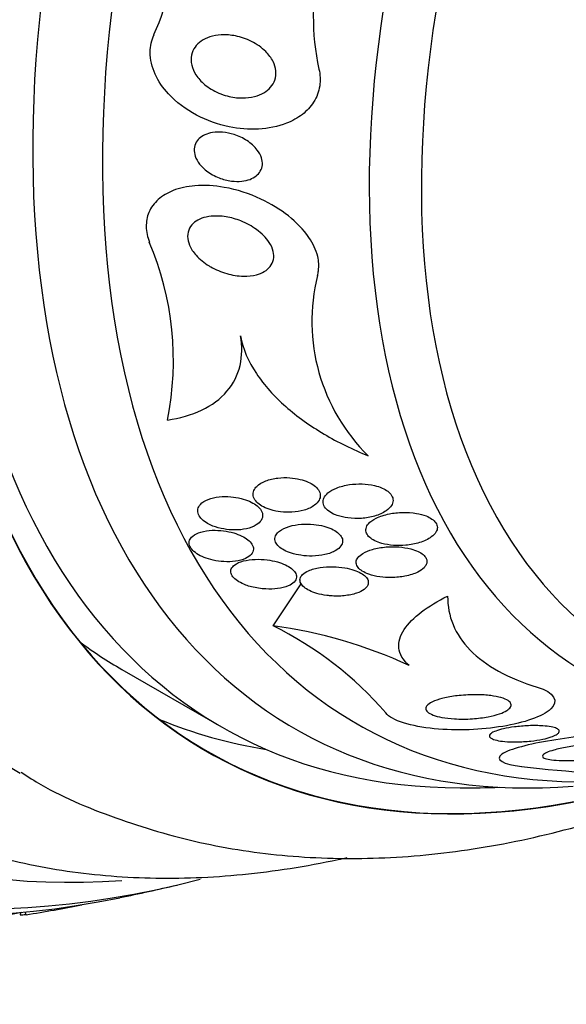
# Model space of a CAD drawing. Units: millimetres. Extents: x 0 to 1297, y 0 to 1228.
# Drawn here: x 1149 to 1157, y 379 to 393 of the extents above; entities that cross this region are included whole.
import ezdxf

# ---------------------------------------------------------------- set-up
doc = ezdxf.new("R2010")
doc.units = ezdxf.units.MM
doc.layers.add('DV6_Défaut', color=7, linetype='Continuous')
doc.layers.add('Défaut', color=7, linetype='Continuous')

# ---------------------------------------------------------------- blocks, each defined once
blk = doc.blocks.new('SE5')
at = {"layer": 'DV6_Défaut', "color": 7, "linetype": 'Continuous'}
for p, q in [((1152.508, 384.243), (1152.908, 384.842)), ((1150.36, 383.623), (1151.775, 382.807)), ((1148.919, 380.167), (1148.915, 380.135))]:
    blk.add_line(p, q, dxfattribs=at)
for centre, radius, start, end in [((1146.191, 394.668), 5.045, 336.4484, 10.5249), ((1156.418, 392.888), 3.338, 140.1888, 192.5559), ((1146.802, 388.023), 4.29, 348.5369, 23.0405), ((1155.745, 388.576), 2.686, 166.0092, 225.4504), ((1150.275, 379.694), 5.067, 40.7914, 63.8526), ((1151.659, 377.743), 6.555, 64.8959, 82.5603), ((1158.104, 399.52), 17.4, 263.1903, 269.8579), ((1155.184, 402.2), 20.26, 269.9566, 271.5431), ((1144.555, 408.337), 28.55, 281.6764, 283.3436), ((1146.281, 394.949), 15.015, 279.4535, 280.16)]:
    blk.add_arc(centre, radius, start, end, dxfattribs=at)
for centre, major_axis, ratio, start_param, end_param in [((1151.449, 404.356), (13.417, 23.239), 0.57735, 0, 3.401435), ((1151.909, 404.091), (13.294, 23.026), 0.57735, 0, 3.446829), ((1152.333, 403.846), (13.173, 22.816), 0.57735, 0, 3.441293), ((1153.04, 403.438), (12.953, 22.435), 0.57735, 0, 3.475297), ((1155.515, 402.009), (11.988, 20.764), 0.57735, 0, 3.616357), ((1155.869, 401.805), (11.823, 20.477), 0.57735, 0, 3.660848), ((1156.782, 401.277), (11, 19.053), 0.57735, 0, 3.141593), ((1156.782, 401.277), (11.327, 19.62), 0.57735, 0, 3.514416), ((1157.489, 400.869), (11, 19.053), 0.57735, 0.012594, 3.141764), ((1158.55, 400.257), (10.25, 17.754), 0.57735, 0, 3.141593), ((1159.151, 399.91), (10.25, 17.754), 0.57735, 0.006041, 3.14292), ((1161.025, 398.828), (9.45, 16.368), 0.57735, 0, 3.719227), ((1161.025, 398.828), (9.453, 16.373), 0.57735, 0, 3.71345), ((1161.025, 398.828), (9.25, 16.021), 0.57735, 0, 3.462818), ((1161.82, 398.369), (9, 15.588), 0.57735, 0, 3.519205), ((1162.458, 398), (8.75, 15.155), 0.57735, 0, 3.667599), ((1164.658, 396.73), (7.625, 13.207), 0.57735, 0, 3.811956), ((1165.046, 396.506), (7.375, 12.774), 0.57735, 0, 4.02647), ((1159.61, 399.644), (9.25, 16.021), 0.57735, 3.075037, 3.141593), ((1159.61, 399.644), (9.45, 16.368), 0.57735, 3.216489, 3.358029), ((1142.132, 387.543), (15.359, -1.79), 0.488997, -1.05119, -0.992931), ((1150.934, 380.189), (1.985, -0.231), 0.488997, 3.391881, 3.429862)]:
    blk.add_ellipse(centre, major_axis=major_axis, ratio=ratio, start_param=start_param, end_param=end_param, dxfattribs=at)
for points, knots in [([(1153.16, 392.162), (1153.178, 392.083), (1153.183, 392.001), (1153.171, 391.923), (1153.159, 391.841), (1153.129, 391.762), (1153.085, 391.692), (1153.043, 391.626), (1152.988, 391.568), (1152.925, 391.518), (1152.858, 391.467), (1152.781, 391.424), (1152.699, 391.392), (1152.576, 391.343), (1152.438, 391.316), (1152.3, 391.309), (1152.162, 391.302), (1152.02, 391.313), (1151.883, 391.342), (1151.723, 391.375), (1151.565, 391.431), (1151.421, 391.507), (1151.271, 391.586), (1151.132, 391.689), (1151.021, 391.81), (1150.943, 391.894), (1150.878, 391.99), (1150.833, 392.09), (1150.787, 392.19), (1150.762, 392.299), (1150.762, 392.403), (1150.763, 392.489), (1150.781, 392.575), (1150.817, 392.652)], [0, 0, 0, 0, 0.069605, 0.069605, 0.069605, 0.141716, 0.141716, 0.141716, 0.208632, 0.208632, 0.208632, 0.278712, 0.278712, 0.278712, 0.385545, 0.385545, 0.385545, 0.491526, 0.491526, 0.491526, 0.614966, 0.614966, 0.614966, 0.744177, 0.744177, 0.744177, 0.834261, 0.834261, 0.834261, 0.925327, 0.925327, 0.925327, 1, 1, 1, 1]), ([(1151.536, 391.943), (1151.487, 391.984), (1151.444, 392.031), (1151.411, 392.082), (1151.384, 392.125), (1151.363, 392.172), (1151.352, 392.219), (1151.341, 392.266), (1151.34, 392.316), (1151.35, 392.362), (1151.358, 392.402), (1151.375, 392.44), (1151.399, 392.474), (1151.422, 392.506), (1151.452, 392.535), (1151.486, 392.558), (1151.522, 392.584), (1151.564, 392.604), (1151.609, 392.619), (1151.66, 392.636), (1151.715, 392.645), (1151.771, 392.648), (1151.838, 392.652), (1151.907, 392.646), (1151.974, 392.633), (1152.052, 392.618), (1152.129, 392.591), (1152.2, 392.556), (1152.276, 392.518), (1152.347, 392.468), (1152.405, 392.41), (1152.447, 392.367), (1152.482, 392.32), (1152.508, 392.269), (1152.529, 392.227), (1152.543, 392.182), (1152.548, 392.138), (1152.552, 392.093), (1152.548, 392.048), (1152.534, 392.006), (1152.521, 391.969), (1152.5, 391.934), (1152.474, 391.903), (1152.448, 391.873), (1152.415, 391.847), (1152.379, 391.826), (1152.339, 391.802), (1152.293, 391.784), (1152.246, 391.772), (1152.19, 391.757), (1152.131, 391.751), (1152.071, 391.751), (1152, 391.751), (1151.927, 391.761), (1151.857, 391.78), (1151.777, 391.801), (1151.698, 391.834), (1151.628, 391.877), (1151.596, 391.897), (1151.565, 391.919), (1151.536, 391.943)], [0, 0, 0, 0, 0.055767, 0.055767, 0.055767, 0.102292, 0.102292, 0.102292, 0.14923, 0.14923, 0.14923, 0.190098, 0.190098, 0.190098, 0.229246, 0.229246, 0.229246, 0.271538, 0.271538, 0.271538, 0.320609, 0.320609, 0.320609, 0.379114, 0.379114, 0.379114, 0.447401, 0.447401, 0.447401, 0.52076, 0.52076, 0.52076, 0.573413, 0.573413, 0.573413, 0.617196, 0.617196, 0.617196, 0.661313, 0.661313, 0.661313, 0.700513, 0.700513, 0.700513, 0.739491, 0.739491, 0.739491, 0.783003, 0.783003, 0.783003, 0.834613, 0.834613, 0.834613, 0.896514, 0.896514, 0.896514, 0.967424, 0.967424, 0.967424, 1, 1, 1, 1]), ([(1151.487, 390.784), (1151.456, 390.819), (1151.43, 390.857), (1151.413, 390.897), (1151.398, 390.93), (1151.389, 390.966), (1151.387, 391), (1151.386, 391.035), (1151.392, 391.07), (1151.406, 391.101), (1151.418, 391.128), (1151.437, 391.154), (1151.46, 391.175), (1151.483, 391.196), (1151.51, 391.214), (1151.54, 391.228), (1151.574, 391.243), (1151.611, 391.254), (1151.649, 391.26), (1151.694, 391.267), (1151.741, 391.268), (1151.788, 391.265), (1151.845, 391.26), (1151.902, 391.248), (1151.956, 391.231), (1152.02, 391.21), (1152.081, 391.181), (1152.136, 391.145), (1152.194, 391.107), (1152.245, 391.061), (1152.284, 391.01), (1152.31, 390.975), (1152.331, 390.938), (1152.343, 390.9), (1152.353, 390.867), (1152.358, 390.834), (1152.356, 390.802), (1152.353, 390.769), (1152.343, 390.738), (1152.327, 390.71), (1152.312, 390.684), (1152.291, 390.661), (1152.267, 390.642), (1152.242, 390.622), (1152.212, 390.606), (1152.181, 390.594), (1152.145, 390.58), (1152.105, 390.572), (1152.065, 390.567), (1152.017, 390.562), (1151.966, 390.563), (1151.917, 390.57), (1151.857, 390.577), (1151.797, 390.593), (1151.741, 390.615), (1151.677, 390.64), (1151.616, 390.674), (1151.563, 390.715), (1151.535, 390.736), (1151.51, 390.759), (1151.487, 390.784)], [0, 0, 0, 0, 0.052364, 0.052364, 0.052364, 0.09639, 0.09639, 0.09639, 0.140769, 0.140769, 0.140769, 0.179924, 0.179924, 0.179924, 0.218487, 0.218487, 0.218487, 0.261187, 0.261187, 0.261187, 0.311656, 0.311656, 0.311656, 0.372498, 0.372498, 0.372498, 0.443465, 0.443465, 0.443465, 0.518268, 0.518268, 0.518268, 0.567836, 0.567836, 0.567836, 0.609474, 0.609474, 0.609474, 0.651385, 0.651385, 0.651385, 0.689265, 0.689265, 0.689265, 0.727954, 0.727954, 0.727954, 0.772052, 0.772052, 0.772052, 0.825123, 0.825123, 0.825123, 0.88923, 0.88923, 0.88923, 0.962359, 0.962359, 0.962359, 1, 1, 1, 1]), ([(1153.138, 389.226), (1153.145, 389.248), (1153.15, 389.271), (1153.153, 389.295), (1153.163, 389.36), (1153.158, 389.429), (1153.142, 389.496), (1153.12, 389.589), (1153.076, 389.682), (1153.017, 389.768), (1152.941, 389.879), (1152.84, 389.983), (1152.726, 390.073), (1152.61, 390.165), (1152.477, 390.247), (1152.336, 390.313), (1152.172, 390.389), (1151.994, 390.448), (1151.815, 390.479), (1151.675, 390.504), (1151.532, 390.513), (1151.397, 390.502), (1151.288, 390.493), (1151.182, 390.471), (1151.088, 390.434), (1151.009, 390.403), (1150.936, 390.36), (1150.877, 390.308), (1150.818, 390.255), (1150.772, 390.192), (1150.743, 390.123), (1150.717, 390.059), (1150.704, 389.99), (1150.706, 389.92), (1150.707, 389.847), (1150.723, 389.773), (1150.75, 389.702)], [0, 0, 0, 0, 0.022525, 0.022525, 0.022525, 0.085922, 0.085922, 0.085922, 0.174082, 0.174082, 0.174082, 0.288015, 0.288015, 0.288015, 0.403708, 0.403708, 0.403708, 0.538619, 0.538619, 0.538619, 0.643008, 0.643008, 0.643008, 0.726239, 0.726239, 0.726239, 0.796711, 0.796711, 0.796711, 0.867549, 0.867549, 0.867549, 0.932938, 0.932938, 0.932938, 1, 1, 1, 1]), ([(1151.599, 389.363), (1151.529, 389.406), (1151.465, 389.458), (1151.414, 389.515), (1151.375, 389.559), (1151.342, 389.608), (1151.321, 389.658), (1151.304, 389.699), (1151.294, 389.741), (1151.293, 389.782), (1151.293, 389.824), (1151.302, 389.865), (1151.322, 389.901), (1151.339, 389.933), (1151.363, 389.961), (1151.393, 389.985), (1151.423, 390.007), (1151.457, 390.026), (1151.495, 390.04), (1151.536, 390.055), (1151.582, 390.064), (1151.629, 390.069), (1151.697, 390.076), (1151.77, 390.072), (1151.84, 390.061), (1151.912, 390.049), (1151.983, 390.029), (1152.05, 390.002), (1152.131, 389.97), (1152.208, 389.928), (1152.275, 389.879), (1152.346, 389.827), (1152.409, 389.765), (1152.453, 389.698), (1152.48, 389.656), (1152.501, 389.611), (1152.511, 389.566), (1152.519, 389.529), (1152.521, 389.49), (1152.514, 389.454), (1152.507, 389.418), (1152.49, 389.383), (1152.467, 389.353), (1152.445, 389.326), (1152.417, 389.302), (1152.384, 389.282), (1152.351, 389.263), (1152.313, 389.247), (1152.272, 389.237), (1152.215, 389.222), (1152.152, 389.216), (1152.089, 389.217), (1152.009, 389.218), (1151.927, 389.232), (1151.849, 389.254), (1151.77, 389.277), (1151.693, 389.309), (1151.623, 389.349), (1151.615, 389.354), (1151.607, 389.359), (1151.599, 389.363)], [0, 0, 0, 0, 0.070884, 0.070884, 0.070884, 0.125053, 0.125053, 0.125053, 0.168937, 0.168937, 0.168937, 0.213247, 0.213247, 0.213247, 0.251528, 0.251528, 0.251528, 0.288503, 0.288503, 0.288503, 0.329303, 0.329303, 0.329303, 0.389232, 0.389232, 0.389232, 0.449932, 0.449932, 0.449932, 0.523068, 0.523068, 0.523068, 0.600449, 0.600449, 0.600449, 0.648492, 0.648492, 0.648492, 0.688526, 0.688526, 0.688526, 0.728841, 0.728841, 0.728841, 0.76507, 0.76507, 0.76507, 0.802323, 0.802323, 0.802323, 0.855587, 0.855587, 0.855587, 0.92344, 0.92344, 0.92344, 0.992132, 0.992132, 0.992132, 1, 1, 1, 1]), ([(1151.006, 387.17), (1151.184, 387.196), (1151.347, 387.243), (1151.638, 387.381), (1151.759, 387.47), (1151.945, 387.688), (1152.007, 387.811), (1152.07, 388.082), (1152.071, 388.223), (1152.047, 388.369)], [0, 0, 0, 0, 0.25, 0.25, 0.5, 0.5, 0.75, 0.75, 1, 1, 1, 1]), ([(1152.047, 388.369), (1152.078, 388.182), (1152.158, 388.004), (1152.383, 387.662), (1152.525, 387.507), (1152.852, 387.219), (1153.037, 387.088), (1153.43, 386.855), (1153.639, 386.752), (1153.86, 386.662)], [0, 0, 0, 0, 0.25, 0.25, 0.5, 0.5, 0.75, 0.75, 1, 1, 1, 1]), ([(1152.253, 386.2), (1152.237, 386.179), (1152.228, 386.155), (1152.225, 386.131), (1152.223, 386.106), (1152.228, 386.08), (1152.24, 386.055), (1152.251, 386.032), (1152.27, 386.01), (1152.293, 385.989), (1152.315, 385.969), (1152.342, 385.951), (1152.372, 385.935), (1152.405, 385.918), (1152.441, 385.904), (1152.479, 385.893), (1152.522, 385.88), (1152.569, 385.87), (1152.614, 385.865), (1152.669, 385.858), (1152.724, 385.857), (1152.777, 385.86), (1152.838, 385.863), (1152.897, 385.873), (1152.95, 385.889), (1153.007, 385.906), (1153.058, 385.929), (1153.097, 385.959), (1153.126, 385.98), (1153.148, 386.005), (1153.163, 386.031), (1153.174, 386.054), (1153.18, 386.078), (1153.179, 386.103), (1153.178, 386.128), (1153.169, 386.154), (1153.152, 386.178), (1153.138, 386.2), (1153.117, 386.221), (1153.092, 386.239), (1153.067, 386.258), (1153.038, 386.275), (1153.006, 386.289), (1152.97, 386.305), (1152.931, 386.317), (1152.892, 386.327), (1152.845, 386.339), (1152.795, 386.346), (1152.747, 386.349), (1152.689, 386.353), (1152.632, 386.352), (1152.577, 386.346), (1152.516, 386.339), (1152.456, 386.325), (1152.405, 386.305), (1152.353, 386.286), (1152.308, 386.259), (1152.276, 386.227), (1152.267, 386.219), (1152.259, 386.21), (1152.253, 386.2)], [0, 0, 0, 0, 0.044302, 0.044302, 0.044302, 0.088932, 0.088932, 0.088932, 0.129717, 0.129717, 0.129717, 0.169095, 0.169095, 0.169095, 0.211727, 0.211727, 0.211727, 0.261193, 0.261193, 0.261193, 0.320048, 0.320048, 0.320048, 0.388417, 0.388417, 0.388417, 0.461339, 0.461339, 0.461339, 0.513514, 0.513514, 0.513514, 0.557214, 0.557214, 0.557214, 0.601225, 0.601225, 0.601225, 0.640617, 0.640617, 0.640617, 0.680009, 0.680009, 0.680009, 0.724006, 0.724006, 0.724006, 0.776061, 0.776061, 0.776061, 0.838211, 0.838211, 0.838211, 0.908981, 0.908981, 0.908981, 0.981, 0.981, 0.981, 1, 1, 1, 1]), ([(1153.252, 385.919), (1153.27, 385.897), (1153.294, 385.876), (1153.323, 385.859), (1153.351, 385.841), (1153.384, 385.825), (1153.42, 385.813), (1153.467, 385.796), (1153.519, 385.785), (1153.571, 385.778), (1153.635, 385.769), (1153.702, 385.768), (1153.766, 385.772), (1153.83, 385.777), (1153.893, 385.788), (1153.95, 385.804), (1154.013, 385.822), (1154.07, 385.848), (1154.116, 385.88), (1154.147, 385.902), (1154.173, 385.927), (1154.19, 385.954), (1154.204, 385.976), (1154.212, 386), (1154.213, 386.025), (1154.214, 386.049), (1154.207, 386.075), (1154.193, 386.099), (1154.18, 386.12), (1154.161, 386.14), (1154.138, 386.157), (1154.115, 386.175), (1154.088, 386.191), (1154.058, 386.204), (1154.024, 386.218), (1153.987, 386.23), (1153.949, 386.239), (1153.892, 386.253), (1153.832, 386.26), (1153.772, 386.262), (1153.712, 386.264), (1153.652, 386.26), (1153.595, 386.252), (1153.528, 386.242), (1153.464, 386.226), (1153.409, 386.203), (1153.362, 386.184), (1153.321, 386.161), (1153.288, 386.133), (1153.263, 386.112), (1153.243, 386.087), (1153.231, 386.061), (1153.221, 386.039), (1153.217, 386.015), (1153.22, 385.992), (1153.223, 385.967), (1153.234, 385.942), (1153.252, 385.919)], [0, 0, 0, 0, 0.041212, 0.041212, 0.041212, 0.082126, 0.082126, 0.082126, 0.137292, 0.137292, 0.137292, 0.206035, 0.206035, 0.206035, 0.275441, 0.275441, 0.275441, 0.352072, 0.352072, 0.352072, 0.404247, 0.404247, 0.404247, 0.446811, 0.446811, 0.446811, 0.489755, 0.489755, 0.489755, 0.527282, 0.527282, 0.527282, 0.56439, 0.56439, 0.56439, 0.606194, 0.606194, 0.606194, 0.668544, 0.668544, 0.668544, 0.731674, 0.731674, 0.731674, 0.806075, 0.806075, 0.806075, 0.86783, 0.86783, 0.86783, 0.916656, 0.916656, 0.916656, 0.95749, 0.95749, 0.95749, 1, 1, 1, 1]), ([(1151.654, 385.663), (1151.703, 385.644), (1151.755, 385.63), (1151.808, 385.621), (1151.86, 385.611), (1151.913, 385.607), (1151.964, 385.607), (1152.022, 385.607), (1152.078, 385.613), (1152.129, 385.624), (1152.182, 385.636), (1152.231, 385.654), (1152.27, 385.678), (1152.299, 385.697), (1152.324, 385.719), (1152.339, 385.744), (1152.355, 385.769), (1152.363, 385.797), (1152.36, 385.826), (1152.357, 385.851), (1152.346, 385.877), (1152.328, 385.901), (1152.312, 385.923), (1152.29, 385.944), (1152.264, 385.963), (1152.238, 385.982), (1152.206, 386), (1152.173, 386.015), (1152.136, 386.031), (1152.095, 386.045), (1152.054, 386.055), (1152.006, 386.067), (1151.956, 386.075), (1151.908, 386.079), (1151.851, 386.084), (1151.795, 386.083), (1151.743, 386.078), (1151.686, 386.071), (1151.632, 386.059), (1151.586, 386.041), (1151.54, 386.023), (1151.502, 385.999), (1151.476, 385.971), (1151.457, 385.95), (1151.444, 385.927), (1151.44, 385.903), (1151.435, 385.878), (1151.438, 385.852), (1151.449, 385.826), (1151.46, 385.802), (1151.477, 385.779), (1151.499, 385.757), (1151.521, 385.736), (1151.548, 385.717), (1151.578, 385.7), (1151.602, 385.686), (1151.628, 385.674), (1151.654, 385.663)], [0, 0, 0, 0, 0.058376, 0.058376, 0.058376, 0.11635, 0.11635, 0.11635, 0.181959, 0.181959, 0.181959, 0.251555, 0.251555, 0.251555, 0.305174, 0.305174, 0.305174, 0.359342, 0.359342, 0.359342, 0.405393, 0.405393, 0.405393, 0.446564, 0.446564, 0.446564, 0.488347, 0.488347, 0.488347, 0.534765, 0.534765, 0.534765, 0.588661, 0.588661, 0.588661, 0.651158, 0.651158, 0.651158, 0.719876, 0.719876, 0.719876, 0.787826, 0.787826, 0.787826, 0.835615, 0.835615, 0.835615, 0.883758, 0.883758, 0.883758, 0.926604, 0.926604, 0.926604, 0.967779, 0.967779, 0.967779, 1, 1, 1, 1]), ([(1153.864, 385.695), (1153.847, 385.675), (1153.835, 385.653), (1153.83, 385.63), (1153.824, 385.607), (1153.826, 385.583), (1153.836, 385.561), (1153.845, 385.54), (1153.86, 385.52), (1153.881, 385.501), (1153.9, 385.484), (1153.925, 385.468), (1153.952, 385.454), (1153.983, 385.439), (1154.017, 385.426), (1154.053, 385.416), (1154.105, 385.402), (1154.163, 385.393), (1154.22, 385.388), (1154.278, 385.384), (1154.336, 385.385), (1154.393, 385.39), (1154.462, 385.396), (1154.529, 385.409), (1154.589, 385.428), (1154.653, 385.448), (1154.712, 385.475), (1154.757, 385.508), (1154.785, 385.529), (1154.809, 385.552), (1154.823, 385.578), (1154.836, 385.599), (1154.843, 385.621), (1154.843, 385.643), (1154.842, 385.666), (1154.835, 385.689), (1154.82, 385.71), (1154.807, 385.729), (1154.788, 385.747), (1154.766, 385.763), (1154.742, 385.779), (1154.715, 385.794), (1154.685, 385.806), (1154.642, 385.822), (1154.594, 385.835), (1154.545, 385.843), (1154.482, 385.854), (1154.416, 385.858), (1154.352, 385.857), (1154.286, 385.855), (1154.221, 385.848), (1154.161, 385.836), (1154.092, 385.822), (1154.026, 385.801), (1153.972, 385.774), (1153.928, 385.752), (1153.89, 385.725), (1153.864, 385.695)], [0, 0, 0, 0, 0.04164, 0.04164, 0.04164, 0.083645, 0.083645, 0.083645, 0.121575, 0.121575, 0.121575, 0.15805, 0.15805, 0.15805, 0.198221, 0.198221, 0.198221, 0.257678, 0.257678, 0.257678, 0.317961, 0.317961, 0.317961, 0.391235, 0.391235, 0.391235, 0.469437, 0.469437, 0.469437, 0.518016, 0.518016, 0.518016, 0.558199, 0.558199, 0.558199, 0.598691, 0.598691, 0.598691, 0.634737, 0.634737, 0.634737, 0.671477, 0.671477, 0.671477, 0.723895, 0.723895, 0.723895, 0.791195, 0.791195, 0.791195, 0.859419, 0.859419, 0.859419, 0.937208, 0.937208, 0.937208, 1, 1, 1, 1]), ([(1152.573, 385.568), (1152.555, 385.549), (1152.543, 385.527), (1152.538, 385.505), (1152.532, 385.483), (1152.534, 385.459), (1152.544, 385.435), (1152.553, 385.414), (1152.569, 385.392), (1152.59, 385.373), (1152.611, 385.354), (1152.636, 385.336), (1152.665, 385.32), (1152.696, 385.303), (1152.732, 385.289), (1152.768, 385.277), (1152.811, 385.264), (1152.857, 385.253), (1152.903, 385.247), (1152.957, 385.238), (1153.013, 385.235), (1153.066, 385.236), (1153.128, 385.237), (1153.189, 385.244), (1153.244, 385.257), (1153.303, 385.27), (1153.357, 385.29), (1153.399, 385.316), (1153.43, 385.334), (1153.456, 385.356), (1153.473, 385.38), (1153.487, 385.4), (1153.496, 385.422), (1153.497, 385.445), (1153.498, 385.468), (1153.491, 385.492), (1153.478, 385.515), (1153.465, 385.535), (1153.446, 385.555), (1153.423, 385.573), (1153.4, 385.591), (1153.372, 385.608), (1153.341, 385.622), (1153.307, 385.637), (1153.269, 385.651), (1153.23, 385.661), (1153.183, 385.673), (1153.134, 385.681), (1153.086, 385.686), (1153.028, 385.692), (1152.969, 385.693), (1152.914, 385.689), (1152.851, 385.684), (1152.79, 385.674), (1152.736, 385.658), (1152.682, 385.641), (1152.634, 385.619), (1152.598, 385.591), (1152.589, 385.584), (1152.58, 385.576), (1152.573, 385.568)], [0, 0, 0, 0, 0.044322, 0.044322, 0.044322, 0.088966, 0.088966, 0.088966, 0.129832, 0.129832, 0.129832, 0.169355, 0.169355, 0.169355, 0.212152, 0.212152, 0.212152, 0.261771, 0.261771, 0.261771, 0.320715, 0.320715, 0.320715, 0.389033, 0.389033, 0.389033, 0.461718, 0.461718, 0.461718, 0.513758, 0.513758, 0.513758, 0.557456, 0.557456, 0.557456, 0.601458, 0.601458, 0.601458, 0.640946, 0.640946, 0.640946, 0.680512, 0.680512, 0.680512, 0.724713, 0.724713, 0.724713, 0.776958, 0.776958, 0.776958, 0.839207, 0.839207, 0.839207, 0.909888, 0.909888, 0.909888, 0.981603, 0.981603, 0.981603, 1, 1, 1, 1]), ([(1151.352, 385.334), (1151.37, 385.311), (1151.396, 385.289), (1151.426, 385.27), (1151.456, 385.25), (1151.491, 385.232), (1151.528, 385.217), (1151.568, 385.201), (1151.612, 385.188), (1151.655, 385.178), (1151.706, 385.167), (1151.758, 385.16), (1151.808, 385.157), (1151.865, 385.153), (1151.921, 385.155), (1151.972, 385.162), (1152.026, 385.17), (1152.077, 385.183), (1152.118, 385.202), (1152.151, 385.218), (1152.179, 385.237), (1152.198, 385.259), (1152.218, 385.281), (1152.229, 385.306), (1152.23, 385.333), (1152.23, 385.357), (1152.223, 385.381), (1152.208, 385.405), (1152.195, 385.426), (1152.175, 385.448), (1152.151, 385.467), (1152.126, 385.487), (1152.096, 385.505), (1152.064, 385.52), (1152.029, 385.538), (1151.99, 385.553), (1151.949, 385.565), (1151.903, 385.578), (1151.854, 385.588), (1151.806, 385.595), (1151.751, 385.602), (1151.696, 385.604), (1151.643, 385.602), (1151.586, 385.6), (1151.532, 385.592), (1151.484, 385.578), (1151.437, 385.565), (1151.396, 385.545), (1151.366, 385.521), (1151.345, 385.503), (1151.329, 385.483), (1151.32, 385.46), (1151.312, 385.438), (1151.312, 385.413), (1151.32, 385.388), (1151.326, 385.37), (1151.337, 385.352), (1151.352, 385.334)], [0, 0, 0, 0, 0.045766, 0.045766, 0.045766, 0.091278, 0.091278, 0.091278, 0.140539, 0.140539, 0.140539, 0.197306, 0.197306, 0.197306, 0.261585, 0.261585, 0.261585, 0.32985, 0.32985, 0.32985, 0.384365, 0.384365, 0.384365, 0.439402, 0.439402, 0.439402, 0.486532, 0.486532, 0.486532, 0.528677, 0.528677, 0.528677, 0.571059, 0.571059, 0.571059, 0.617604, 0.617604, 0.617604, 0.671052, 0.671052, 0.671052, 0.732496, 0.732496, 0.732496, 0.799848, 0.799848, 0.799848, 0.866877, 0.866877, 0.866877, 0.915695, 0.915695, 0.915695, 0.964864, 0.964864, 0.964864, 1, 1, 1, 1]), ([(1153.868, 384.978), (1153.916, 384.961), (1153.97, 384.948), (1154.025, 384.94), (1154.08, 384.933), (1154.136, 384.929), (1154.191, 384.93), (1154.257, 384.931), (1154.323, 384.938), (1154.383, 384.949), (1154.45, 384.963), (1154.513, 384.982), (1154.564, 385.008), (1154.6, 385.026), (1154.631, 385.047), (1154.654, 385.071), (1154.673, 385.09), (1154.686, 385.112), (1154.691, 385.134), (1154.697, 385.156), (1154.695, 385.179), (1154.685, 385.201), (1154.676, 385.221), (1154.661, 385.239), (1154.641, 385.256), (1154.621, 385.273), (1154.596, 385.288), (1154.568, 385.301), (1154.538, 385.316), (1154.503, 385.328), (1154.466, 385.338), (1154.412, 385.352), (1154.353, 385.361), (1154.295, 385.365), (1154.235, 385.37), (1154.175, 385.37), (1154.116, 385.365), (1154.048, 385.36), (1153.981, 385.348), (1153.921, 385.331), (1153.87, 385.316), (1153.823, 385.297), (1153.785, 385.274), (1153.755, 385.256), (1153.73, 385.235), (1153.713, 385.212), (1153.699, 385.193), (1153.69, 385.172), (1153.689, 385.151), (1153.687, 385.13), (1153.693, 385.108), (1153.707, 385.087), (1153.718, 385.068), (1153.736, 385.05), (1153.759, 385.034), (1153.781, 385.017), (1153.809, 385.002), (1153.839, 384.99), (1153.848, 384.986), (1153.858, 384.982), (1153.868, 384.978)], [0, 0, 0, 0, 0.058783, 0.058783, 0.058783, 0.117024, 0.117024, 0.117024, 0.186778, 0.186778, 0.186778, 0.263342, 0.263342, 0.263342, 0.316494, 0.316494, 0.316494, 0.359609, 0.359609, 0.359609, 0.403131, 0.403131, 0.403131, 0.440899, 0.440899, 0.440899, 0.477901, 0.477901, 0.477901, 0.519361, 0.519361, 0.519361, 0.581081, 0.581081, 0.581081, 0.643587, 0.643587, 0.643587, 0.717634, 0.717634, 0.717634, 0.780328, 0.780328, 0.780328, 0.829804, 0.829804, 0.829804, 0.871006, 0.871006, 0.871006, 0.91248, 0.91248, 0.91248, 0.949943, 0.949943, 0.949943, 0.988069, 0.988069, 0.988069, 1, 1, 1, 1]), ([(1152.202, 384.798), (1152.267, 384.782), (1152.337, 384.771), (1152.404, 384.768), (1152.462, 384.765), (1152.519, 384.767), (1152.572, 384.774), (1152.629, 384.781), (1152.682, 384.794), (1152.725, 384.813), (1152.758, 384.827), (1152.787, 384.845), (1152.807, 384.866), (1152.828, 384.887), (1152.84, 384.911), (1152.842, 384.936), (1152.843, 384.958), (1152.837, 384.981), (1152.823, 385.003), (1152.81, 385.022), (1152.791, 385.042), (1152.768, 385.06), (1152.744, 385.078), (1152.716, 385.095), (1152.684, 385.11), (1152.649, 385.126), (1152.61, 385.141), (1152.569, 385.152), (1152.523, 385.165), (1152.473, 385.175), (1152.424, 385.181), (1152.367, 385.188), (1152.309, 385.191), (1152.255, 385.189), (1152.195, 385.187), (1152.138, 385.179), (1152.088, 385.166), (1152.038, 385.153), (1151.995, 385.135), (1151.963, 385.111), (1151.941, 385.095), (1151.924, 385.076), (1151.915, 385.055), (1151.906, 385.034), (1151.904, 385.011), (1151.911, 384.987), (1151.918, 384.967), (1151.931, 384.945), (1151.951, 384.925), (1151.969, 384.906), (1151.993, 384.887), (1152.021, 384.871), (1152.051, 384.853), (1152.085, 384.837), (1152.121, 384.824), (1152.147, 384.814), (1152.174, 384.806), (1152.202, 384.798)], [0, 0, 0, 0, 0.0748, 0.0748, 0.0748, 0.13942, 0.13942, 0.13942, 0.209027, 0.209027, 0.209027, 0.262456, 0.262456, 0.262456, 0.31643, 0.31643, 0.31643, 0.362359, 0.362359, 0.362359, 0.403504, 0.403504, 0.403504, 0.445332, 0.445332, 0.445332, 0.491845, 0.491845, 0.491845, 0.545867, 0.545867, 0.545867, 0.608484, 0.608484, 0.608484, 0.67725, 0.67725, 0.67725, 0.745118, 0.745118, 0.745118, 0.792778, 0.792778, 0.792778, 0.840788, 0.840788, 0.840788, 0.88357, 0.88357, 0.88357, 0.924759, 0.924759, 0.924759, 0.968697, 0.968697, 0.968697, 1, 1, 1, 1]), ([(1153.321, 384.671), (1153.388, 384.665), (1153.456, 384.665), (1153.52, 384.672), (1153.583, 384.678), (1153.644, 384.69), (1153.696, 384.708), (1153.737, 384.722), (1153.774, 384.74), (1153.802, 384.762), (1153.825, 384.779), (1153.843, 384.799), (1153.853, 384.82), (1153.863, 384.841), (1153.865, 384.864), (1153.858, 384.887), (1153.853, 384.907), (1153.84, 384.927), (1153.821, 384.945), (1153.804, 384.963), (1153.781, 384.98), (1153.754, 384.995), (1153.726, 385.011), (1153.692, 385.025), (1153.657, 385.036), (1153.616, 385.05), (1153.571, 385.061), (1153.526, 385.068), (1153.472, 385.078), (1153.416, 385.083), (1153.362, 385.084), (1153.298, 385.085), (1153.235, 385.081), (1153.177, 385.072), (1153.116, 385.063), (1153.058, 385.047), (1153.011, 385.026), (1152.977, 385.011), (1152.948, 384.993), (1152.927, 384.972), (1152.909, 384.954), (1152.897, 384.934), (1152.893, 384.914), (1152.888, 384.893), (1152.891, 384.871), (1152.902, 384.849), (1152.911, 384.83), (1152.927, 384.811), (1152.948, 384.793), (1152.969, 384.776), (1152.995, 384.759), (1153.024, 384.745), (1153.057, 384.729), (1153.093, 384.716), (1153.131, 384.705), (1153.176, 384.692), (1153.224, 384.682), (1153.272, 384.676), (1153.288, 384.674), (1153.304, 384.672), (1153.321, 384.671)], [0, 0, 0, 0, 0.072846, 0.072846, 0.072846, 0.145019, 0.145019, 0.145019, 0.201892, 0.201892, 0.201892, 0.248454, 0.248454, 0.248454, 0.295453, 0.295453, 0.295453, 0.336138, 0.336138, 0.336138, 0.375007, 0.375007, 0.375007, 0.41721, 0.41721, 0.41721, 0.466511, 0.466511, 0.466511, 0.525528, 0.525528, 0.525528, 0.594181, 0.594181, 0.594181, 0.667013, 0.667013, 0.667013, 0.719165, 0.719165, 0.719165, 0.763189, 0.763189, 0.763189, 0.807512, 0.807512, 0.807512, 0.847354, 0.847354, 0.847354, 0.887076, 0.887076, 0.887076, 0.931057, 0.931057, 0.931057, 0.982637, 0.982637, 0.982637, 1, 1, 1, 1]), ([(1154.44, 383.679), (1154.355, 383.755), (1154.307, 383.841), (1154.287, 384.015), (1154.314, 384.104), (1154.427, 384.277), (1154.513, 384.361), (1154.722, 384.52), (1154.848, 384.596), (1154.989, 384.667)], [0, 0, 0, 0, 0.25, 0.25, 0.5, 0.5, 0.75, 0.75, 1, 1, 1, 1]), ([(1154.989, 384.667), (1154.988, 384.524), (1155.013, 384.389), (1155.119, 384.132), (1155.201, 384.009), (1155.419, 383.787), (1155.553, 383.687), (1155.874, 383.51), (1156.06, 383.434), (1156.263, 383.372)], [0, 0, 0, 0, 0.25, 0.25, 0.5, 0.5, 0.75, 0.75, 1, 1, 1, 1]), ([(1156.263, 383.372), (1156.504, 383.299), (1156.574, 383.17), (1156.336, 382.952), (1156.074, 382.864), (1155.468, 382.764), (1155.124, 382.749), (1154.474, 382.812), (1154.189, 382.897), (1154.111, 383.005)], [0, 0, 0, 0, 0.25, 0.25, 0.5, 0.5, 0.75, 0.75, 1, 1, 1, 1]), ([(1154.706, 383.12), (1154.728, 383.141), (1154.762, 383.16), (1154.804, 383.176), (1154.845, 383.193), (1154.894, 383.207), (1154.948, 383.219), (1155.011, 383.234), (1155.081, 383.245), (1155.153, 383.252), (1155.234, 383.261), (1155.32, 383.265), (1155.405, 383.264), (1155.473, 383.263), (1155.542, 383.259), (1155.605, 383.251), (1155.656, 383.244), (1155.705, 383.235), (1155.747, 383.223), (1155.789, 383.211), (1155.825, 383.196), (1155.85, 383.18), (1155.871, 383.165), (1155.884, 383.149), (1155.889, 383.133), (1155.894, 383.118), (1155.891, 383.102), (1155.881, 383.087), (1155.871, 383.071), (1155.853, 383.055), (1155.83, 383.04), (1155.803, 383.023), (1155.768, 383.007), (1155.728, 382.993), (1155.68, 382.976), (1155.625, 382.962), (1155.565, 382.95), (1155.496, 382.937), (1155.419, 382.927), (1155.341, 382.922), (1155.257, 382.916), (1155.169, 382.916), (1155.085, 382.921), (1155.023, 382.924), (1154.962, 382.931), (1154.908, 382.942), (1154.862, 382.95), (1154.819, 382.961), (1154.784, 382.975), (1154.749, 382.988), (1154.721, 383.003), (1154.702, 383.02), (1154.686, 383.035), (1154.678, 383.05), (1154.677, 383.066), (1154.677, 383.082), (1154.684, 383.097), (1154.697, 383.112), (1154.7, 383.115), (1154.702, 383.117), (1154.706, 383.12)], [0, 0, 0, 0, 0.055584, 0.055584, 0.055584, 0.11068, 0.11068, 0.11068, 0.1753, 0.1753, 0.1753, 0.247679, 0.247679, 0.247679, 0.306246, 0.306246, 0.306246, 0.353685, 0.353685, 0.353685, 0.401616, 0.401616, 0.401616, 0.442549, 0.442549, 0.442549, 0.480989, 0.480989, 0.480989, 0.522397, 0.522397, 0.522397, 0.570711, 0.570711, 0.570711, 0.62877, 0.62877, 0.62877, 0.696909, 0.696909, 0.696909, 0.77016, 0.77016, 0.77016, 0.823539, 0.823539, 0.823539, 0.868185, 0.868185, 0.868185, 0.91317, 0.91317, 0.91317, 0.953128, 0.953128, 0.953128, 0.992412, 0.992412, 0.992412, 1, 1, 1, 1]), ([(1155.602, 382.71), (1155.618, 382.723), (1155.644, 382.736), (1155.675, 382.748), (1155.706, 382.759), (1155.743, 382.77), (1155.783, 382.779), (1155.831, 382.79), (1155.884, 382.799), (1155.939, 382.806), (1156.003, 382.814), (1156.071, 382.82), (1156.138, 382.823), (1156.208, 382.826), (1156.279, 382.825), (1156.343, 382.821), (1156.386, 382.818), (1156.426, 382.813), (1156.461, 382.806), (1156.49, 382.8), (1156.516, 382.793), (1156.535, 382.785), (1156.554, 382.776), (1156.567, 382.766), (1156.573, 382.755), (1156.578, 382.746), (1156.576, 382.736), (1156.57, 382.726), (1156.563, 382.715), (1156.55, 382.705), (1156.533, 382.695), (1156.514, 382.684), (1156.489, 382.673), (1156.46, 382.663), (1156.425, 382.651), (1156.384, 382.64), (1156.341, 382.631), (1156.288, 382.62), (1156.23, 382.611), (1156.171, 382.605), (1156.104, 382.598), (1156.033, 382.593), (1155.965, 382.593), (1155.908, 382.592), (1155.852, 382.594), (1155.801, 382.599), (1155.76, 382.602), (1155.721, 382.608), (1155.688, 382.616), (1155.655, 382.623), (1155.627, 382.633), (1155.609, 382.644), (1155.593, 382.653), (1155.584, 382.663), (1155.582, 382.674), (1155.581, 382.684), (1155.585, 382.694), (1155.595, 382.704), (1155.597, 382.706), (1155.599, 382.708), (1155.602, 382.71)], [0, 0, 0, 0, 0.052209, 0.052209, 0.052209, 0.103915, 0.103915, 0.103915, 0.165098, 0.165098, 0.165098, 0.2364, 0.2364, 0.2364, 0.311161, 0.311161, 0.311161, 0.360223, 0.360223, 0.360223, 0.401597, 0.401597, 0.401597, 0.443229, 0.443229, 0.443229, 0.481046, 0.481046, 0.481046, 0.519886, 0.519886, 0.519886, 0.564296, 0.564296, 0.564296, 0.617802, 0.617802, 0.617802, 0.682371, 0.682371, 0.682371, 0.75575, 0.75575, 0.75575, 0.815655, 0.815655, 0.815655, 0.863883, 0.863883, 0.863883, 0.912643, 0.912643, 0.912643, 0.953877, 0.953877, 0.953877, 0.991877, 0.991877, 0.991877, 1, 1, 1, 1]), ([(1158.229, 382.665), (1158.113, 382.722), (1157.795, 382.733), (1157.14, 382.705), (1156.782, 382.667), (1156.155, 382.563), (1155.869, 382.493), (1155.653, 382.343), (1155.779, 382.271), (1156.041, 382.243)], [0, 0, 0, 0, 0.25, 0.25, 0.5, 0.5, 0.75, 0.75, 1, 1, 1, 1]), ([(1156.341, 382.406), (1156.351, 382.418), (1156.371, 382.431), (1156.398, 382.442), (1156.425, 382.454), (1156.459, 382.466), (1156.498, 382.476), (1156.554, 382.492), (1156.619, 382.506), (1156.688, 382.518), (1156.759, 382.53), (1156.834, 382.541), (1156.91, 382.55), (1156.999, 382.56), (1157.091, 382.568), (1157.179, 382.572), (1157.25, 382.575), (1157.319, 382.576), (1157.382, 382.574), (1157.43, 382.572), (1157.475, 382.569), (1157.512, 382.563), (1157.542, 382.559), (1157.568, 382.552), (1157.585, 382.545), (1157.603, 382.537), (1157.612, 382.528), (1157.613, 382.517), (1157.613, 382.508), (1157.606, 382.498), (1157.593, 382.488), (1157.579, 382.477), (1157.558, 382.466), (1157.533, 382.456), (1157.496, 382.441), (1157.449, 382.426), (1157.397, 382.413), (1157.331, 382.396), (1157.256, 382.381), (1157.177, 382.369), (1157.098, 382.356), (1157.014, 382.346), (1156.93, 382.339), (1156.838, 382.331), (1156.744, 382.327), (1156.659, 382.327), (1156.6, 382.327), (1156.544, 382.33), (1156.496, 382.334), (1156.456, 382.338), (1156.421, 382.344), (1156.394, 382.351), (1156.368, 382.359), (1156.349, 382.368), (1156.34, 382.378), (1156.333, 382.387), (1156.334, 382.396), (1156.341, 382.406)], [0, 0, 0, 0, 0.044821, 0.044821, 0.044821, 0.089208, 0.089208, 0.089208, 0.15268, 0.15268, 0.15268, 0.216937, 0.216937, 0.216937, 0.29246, 0.29246, 0.29246, 0.353226, 0.353226, 0.353226, 0.400456, 0.400456, 0.400456, 0.439729, 0.439729, 0.439729, 0.479237, 0.479237, 0.479237, 0.515329, 0.515329, 0.515329, 0.55304, 0.55304, 0.55304, 0.607594, 0.607594, 0.607594, 0.67678, 0.67678, 0.67678, 0.74675, 0.74675, 0.74675, 0.824229, 0.824229, 0.824229, 0.876758, 0.876758, 0.876758, 0.919738, 0.919738, 0.919738, 0.963104, 0.963104, 0.963104, 1, 1, 1, 1]), ([(1148.927, 382.161), (1149.03, 382.095), (1149.446, 381.831), (1150.346, 381.464), (1151.536, 381.119), (1152.797, 380.94), (1154.101, 380.919), (1155.448, 381.06), (1156.829, 381.363), (1158.132, 381.797), (1158.971, 382.159), (1159.341, 382.334)], [0, 0, 0, 0, 0.031952, 0.151434, 0.270775, 0.391049, 0.51325, 0.638067, 0.765766, 0.896136, 1, 1, 1, 1]), ([(1146.501, 381.833), (1146.744, 381.69), (1147.275, 381.383), (1148.304, 381.01), (1149.498, 380.741), (1150.763, 380.631), (1152.077, 380.682), (1153.019, 380.83), (1153.518, 380.938), (1153.56, 380.948)], [0, 0, 0, 0, 0.109745, 0.282045, 0.454708, 0.628808, 0.80505, 0.983652, 1, 1, 1, 1]), ([(1148.998, 380.135), (1148.962, 380.129), (1148.938, 380.127), (1148.918, 380.127), (1148.915, 380.128), (1148.915, 380.13)], [0, 0, 0, 0, 0.655329, 0.655329, 1, 1, 1, 1])]:
    blk.add_open_spline(points, degree=3, knots=knots, dxfattribs=at)

msp = doc.modelspace()

# ---------------------------------------------------------------- block references
at = {"layer": 'Défaut'}
msp.add_blockref('SE5', (0, 0), dxfattribs=at)

doc.saveas('drawing.dxf')
